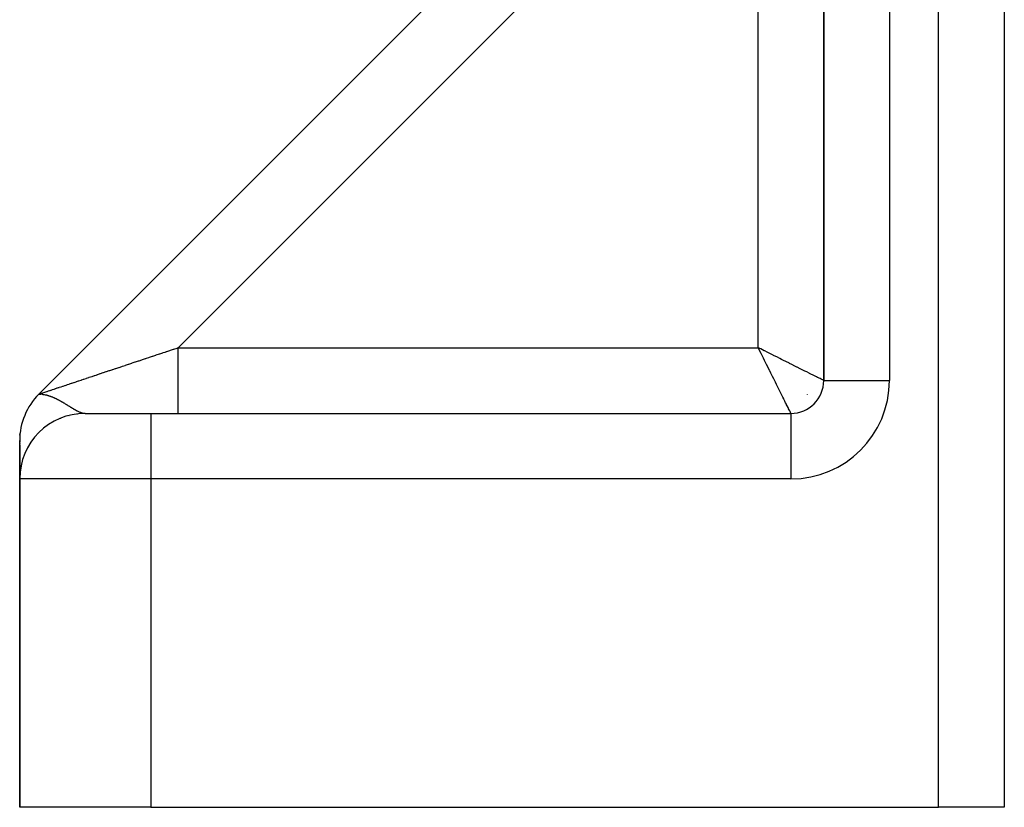
# Model space of a CAD drawing. Units: millimetres. Extents: x -323 to 533, y -348 to 348.
# Drawn here: x -68 to -38, y -348 to -324 of the extents above; entities that cross this region are included whole.
import ezdxf

# ---------------------------------------------------------------- set-up
doc = ezdxf.new("R2010")
doc.units = ezdxf.units.MM
doc.linetypes.add('DASHED', pattern=[9.652, 8.128, -1.524])
doc.layers.add('nevidi', color=4, linetype='DASHED')

msp = doc.modelspace()

# ---------------------------------------------------------------- linework, layer by layer
at = {"color": 2}
for p, q in [((-38.5, -279.639), (-38.5, -348)), ((-38.5, -279.639), (-38.5, -348)), ((-44, -292.176), (-44, -335)), ((-44, -335), (-44, -292.176)), ((-50.828, -318.328), (-67.914, -335.414)), ((-67.914, -335.414), (-50.828, -318.328)), ((-68.417, -336.26), (-68.416, -336.257)), ((-67.495, -336.265), (-67.49, -336.262)), ((-67.255, -336.148), (-67.249, -336.146)), ((-67.002, -336.064), (-66.995, -336.062)), ((-66.74, -336.014), (-66.732, -336.014)), ((-66.5, -336), (-64.5, -336)), ((-64.5, -336), (-45, -336)), ((-64.5, -336), (-45, -336)), ((-68.492, -336.661), (-68.486, -336.599)), ((-67.917, -336.589), (-67.914, -336.586)), ((-68.5, -336.879), (-68.5, -336.828)), ((-68.5, -336.879), (-68.5, -336.828)), ((-68.5, -336.836), (-68.5, -336.828)), ((-68.5, -336.828), (-68.5, -336.879)), ((-68.5, -336.879), (-68.5, -336.828)), ((-68.5, -336.875), (-68.5, -336.842)), ((-68.5, -337.958), (-68.5, -336.879)), ((-68.092, -336.79), (-68.09, -336.787)), ((-68.5, -336.921), (-68.5, -336.909)), ((-68.5, -336.921), (-68.5, -336.909)), ((-68.5, -336.909), (-68.5, -336.921)), ((-68.5, -336.921), (-68.5, -336.909)), ((-68.5, -338), (-68.5, -336.955)), ((-68.5, -338), (-68.5, -336.955)), ((-68.5, -336.955), (-68.5, -338)), ((-68.5, -338), (-68.5, -336.955)), ((-68.239, -337.012), (-68.237, -337.01)), ((-68.355, -337.252), (-68.354, -337.251)), ((-68.5, -348), (-68.5, -338)), ((-68.5, -338), (-68.5, -348)), ((-64.5, -348), (-68.5, -348)), ((-64.5, -348), (-40.5, -348)), ((-38.5, -348), (-40.5, -348))]:
    msp.add_line(p, q, dxfattribs=at)
for centre, radius, start, end in [((-45, -335), 1, 270, 0), ((-66.5, -336.828), 2, 135, 180), ((-66.5, -338), 2, 90, 180)]:
    msp.add_arc(centre, radius, start, end, dxfattribs=at)
at = {"layer": 'nevidi', "color": 7, "linetype": 'Continuous'}
for p, q in [((-40.5, -348), (-40.5, -274.739)), ((-42, -290.139), (-42, -335)), ((-49.049, -319.378), (-63.671, -334)), ((-46, -334), (-46, -323.324)), ((-63.671, -334), (-46, -334)), ((-43.999, -335), (-42, -335)), ((-67.911, -335.413), (-67.906, -335.412)), ((-67.911, -335.414), (-67.908, -335.414)), ((-44.5, -335.424), (-44.5, -335.42)), ((-66.541, -335.997), (-66.527, -335.999)), ((-66.525, -335.999), (-66.51, -336)), ((-67.206, -336.122), (-67.204, -336.124)), ((-64.5, -336), (-64.5, -338)), ((-45, -336), (-45, -338)), ((-68.5, -336.828), (-68.498, -336.828)), ((-64.5, -338), (-68.5, -338)), ((-64.5, -338), (-64.5, -348)), ((-45, -338), (-64.5, -338))]:
    msp.add_line(p, q, dxfattribs=at)
for points in [[(-67.874, -335.401), (-67.872, -335.4), (-67.858, -335.396), (-67.856, -335.395), (-67.839, -335.389), (-67.836, -335.388), (-67.818, -335.382), (-67.815, -335.381), (-67.793, -335.374), (-67.79, -335.373), (-67.766, -335.365), (-67.763, -335.364), (-67.762, -335.364), (-67.737, -335.355), (-67.733, -335.354), (-67.705, -335.345), (-67.7, -335.343), (-67.67, -335.333), (-67.665, -335.331), (-67.633, -335.32), (-67.628, -335.319), (-67.593, -335.307), (-67.587, -335.305), (-67.574, -335.301), (-67.55, -335.293), (-67.544, -335.291), (-67.505, -335.278), (-67.499, -335.276), (-67.458, -335.262), (-67.451, -335.26), (-67.408, -335.246), (-67.401, -335.243), (-67.355, -335.228), (-67.348, -335.226), (-67.316, -335.215), (-67.301, -335.21), (-67.293, -335.207), (-67.243, -335.191), (-67.236, -335.188), (-67.184, -335.171), (-67.176, -335.168), (-67.122, -335.15), (-67.114, -335.148), (-67.058, -335.129), (-67.05, -335.126), (-66.993, -335.107), (-66.992, -335.107), (-66.984, -335.104), (-66.924, -335.084), (-66.915, -335.081), (-66.854, -335.061), (-66.844, -335.058), (-66.781, -335.037), (-66.772, -335.034), (-66.707, -335.012), (-66.697, -335.009), (-66.63, -334.986), (-66.62, -334.983), (-66.61, -334.98), (-66.552, -334.96), (-66.542, -334.957), (-66.472, -334.934), (-66.461, -334.93), (-66.39, -334.906), (-66.379, -334.903), (-66.306, -334.878), (-66.295, -334.875), (-66.22, -334.85), (-66.209, -334.846), (-66.174, -334.834), (-66.133, -334.821), (-66.122, -334.817), (-66.044, -334.791), (-66.033, -334.787), (-65.954, -334.761), (-65.942, -334.757), (-65.862, -334.73), (-65.85, -334.726), (-65.769, -334.699), (-65.757, -334.695), (-65.693, -334.674), (-65.675, -334.668), (-65.662, -334.664), (-65.579, -334.636), (-65.566, -334.632), (-65.482, -334.603), (-65.469, -334.599), (-65.383, -334.571), (-65.371, -334.566), (-65.284, -334.538), (-65.271, -334.533), (-65.184, -334.504), (-65.176, -334.501), (-65.171, -334.5), (-65.082, -334.47), (-65.069, -334.466), (-64.98, -334.436), (-64.967, -334.432), (-64.877, -334.402), (-64.864, -334.398), (-64.773, -334.367), (-64.759, -334.363), (-64.668, -334.333), (-64.655, -334.328), (-64.631, -334.32), (-64.563, -334.297), (-64.549, -334.293), (-64.457, -334.262), (-64.443, -334.258), (-64.351, -334.227), (-64.337, -334.222), (-64.244, -334.191), (-64.23, -334.187), (-64.137, -334.155), (-64.123, -334.151), (-64.069, -334.133), (-64.029, -334.12), (-64.015, -334.115), (-63.921, -334.084), (-63.908, -334.079)], [(-63.908, -334.079), (-63.813, -334.048), (-63.8, -334.043), (-63.705, -334.011), (-63.692, -334.007), (-63.671, -334)], [(-63.671, -336), (-63.671, -335.995), (-63.671, -335.986), (-63.671, -335.982), (-63.671, -335.957), (-63.671, -335.938), (-63.671, -335.928), (-63.671, -335.884), (-63.671, -335.854), (-63.671, -335.84), (-63.671, -335.778), (-63.671, -335.738), (-63.671, -335.719), (-63.671, -335.64), (-63.671, -335.59), (-63.671, -335.566), (-63.671, -335.473), (-63.671, -335.414), (-63.671, -335.385), (-63.671, -335.279), (-63.671, -335.213), (-63.671, -335.18), (-63.671, -335.063), (-63.671, -334.99), (-63.671, -334.953), (-63.671, -334.827), (-63.671, -334.749), (-63.671, -334.709), (-63.671, -334.577), (-63.671, -334.495), (-63.671, -334.452), (-63.671, -334.317), (-63.671, -334.232), (-63.671, -334.188), (-63.671, -334.05), (-63.671, -334)], [(-44, -335), (-44.001, -334.999), (-44.006, -334.997), (-44.018, -334.991), (-44.02, -334.99), (-44.032, -334.984), (-44.057, -334.971), (-44.071, -334.964), (-44.078, -334.961), (-44.114, -334.943), (-44.142, -334.929), (-44.16, -334.92), (-44.19, -334.905), (-44.225, -334.887), (-44.281, -334.859), (-44.283, -334.858), (-44.325, -334.837), (-44.393, -334.803), (-44.433, -334.783), (-44.441, -334.779), (-44.519, -334.74), (-44.573, -334.713), (-44.614, -334.693), (-44.659, -334.67), (-44.719, -334.64), (-44.813, -334.593), (-44.82, -334.59), (-44.878, -334.561), (-44.978, -334.511), (-45.046, -334.477), (-45.047, -334.476), (-45.153, -334.423), (-45.226, -334.387), (-45.29, -334.355), (-45.338, -334.331), (-45.413, -334.293), (-45.528, -334.236), (-45.547, -334.226), (-45.605, -334.197), (-45.723, -334.138), (-45.801, -334.099), (-45.812, -334.094), (-45.92, -334.04), (-46, -334)], [(-45, -336), (-45.003, -335.993), (-45.007, -335.985), (-45.009, -335.982), (-45.016, -335.967), (-45.024, -335.952), (-45.035, -335.928), (-45.039, -335.922), (-45.05, -335.898), (-45.071, -335.858), (-45.08, -335.84), (-45.086, -335.827), (-45.112, -335.775), (-45.131, -335.737), (-45.14, -335.718), (-45.162, -335.675), (-45.184, -335.63), (-45.217, -335.566), (-45.22, -335.558), (-45.246, -335.507), (-45.286, -335.426), (-45.307, -335.385), (-45.315, -335.37), (-45.359, -335.28), (-45.39, -335.219), (-45.41, -335.18), (-45.439, -335.122), (-45.472, -335.055), (-45.523, -334.953), (-45.523, -334.952), (-45.559, -334.882), (-45.613, -334.773), (-45.645, -334.709), (-45.65, -334.7), (-45.706, -334.587), (-45.744, -334.51), (-45.773, -334.452), (-45.802, -334.394), (-45.841, -334.316), (-45.9, -334.198), (-45.906, -334.188), (-45.94, -334.119), (-46, -334)], [(-67.914, -335.414), (-67.913, -335.414), (-67.912, -335.414)], [(-67.914, -335.414), (-67.913, -335.414), (-67.912, -335.414)], [(-67.908, -335.414), (-67.903, -335.414), (-67.902, -335.414), (-67.896, -335.414), (-67.894, -335.414), (-67.887, -335.415), (-67.884, -335.415), (-67.876, -335.415), (-67.872, -335.415), (-67.864, -335.416), (-67.858, -335.416), (-67.85, -335.417), (-67.841, -335.417), (-67.834, -335.418)], [(-67.905, -335.411), (-67.898, -335.409), (-67.897, -335.409), (-67.887, -335.405), (-67.886, -335.405), (-67.876, -335.401)], [(-67.818, -335.419), (-67.816, -335.419), (-67.801, -335.421), (-67.799, -335.421), (-67.796, -335.422), (-67.777, -335.424), (-67.774, -335.425), (-67.759, -335.427), (-67.751, -335.428), (-67.75, -335.428), (-67.726, -335.433), (-67.72, -335.434), (-67.706, -335.437), (-67.7, -335.438), (-67.694, -335.44), (-67.687, -335.441), (-67.671, -335.445), (-67.652, -335.45), (-67.641, -335.453), (-67.625, -335.458), (-67.616, -335.461), (-67.612, -335.462), (-67.61, -335.462), (-67.601, -335.465), (-67.577, -335.473), (-67.569, -335.476), (-67.559, -335.48), (-67.551, -335.483), (-67.542, -335.486), (-67.522, -335.493), (-67.505, -335.5), (-67.5, -335.502), (-67.493, -335.505), (-67.471, -335.514), (-67.467, -335.516), (-67.457, -335.52), (-67.447, -335.525), (-67.44, -335.528), (-67.428, -335.534), (-67.415, -335.539), (-67.398, -335.548), (-67.391, -335.551), (-67.386, -335.553), (-67.354, -335.569), (-67.352, -335.57), (-67.347, -335.573), (-67.344, -335.575), (-67.322, -335.586), (-67.31, -335.593), (-67.304, -335.596), (-67.3, -335.598), (-67.288, -335.604), (-67.269, -335.615), (-67.264, -335.618), (-67.254, -335.623), (-67.231, -335.636), (-67.226, -335.639), (-67.215, -335.646), (-67.207, -335.65), (-67.195, -335.657), (-67.194, -335.658), (-67.189, -335.661), (-67.159, -335.679), (-67.154, -335.681), (-67.134, -335.694), (-67.125, -335.699), (-67.121, -335.702), (-67.109, -335.709), (-67.093, -335.719), (-67.089, -335.722), (-67.074, -335.73), (-67.061, -335.738), (-67.058, -335.741), (-67.058, -335.741), (-67.045, -335.749), (-67.031, -335.757), (-67.028, -335.76), (-67.006, -335.773), (-67.002, -335.775), (-66.999, -335.778), (-66.974, -335.793), (-66.971, -335.795), (-66.961, -335.802), (-66.952, -335.807), (-66.947, -335.81), (-66.944, -335.812), (-66.944, -335.812), (-66.921, -335.826), (-66.917, -335.828), (-66.898, -335.84), (-66.895, -335.842), (-66.892, -335.844), (-66.87, -335.857), (-66.867, -335.859), (-66.853, -335.867), (-66.846, -335.871), (-66.842, -335.873), (-66.842, -335.874), (-66.828, -335.882), (-66.822, -335.885), (-66.819, -335.887), (-66.799, -335.898), (-66.796, -335.9), (-66.785, -335.906), (-66.776, -335.91), (-66.773, -335.912), (-66.754, -335.922), (-66.752, -335.923), (-66.751, -335.923), (-66.732, -335.933), (-66.73, -335.934), (-66.727, -335.935), (-66.711, -335.943), (-66.709, -335.944), (-66.691, -335.952), (-66.688, -335.953), (-66.685, -335.954), (-66.671, -335.96), (-66.668, -335.961), (-66.668, -335.962)], [(-66.668, -335.962), (-66.658, -335.966), (-66.651, -335.968), (-66.649, -335.969), (-66.632, -335.975), (-66.63, -335.976), (-66.614, -335.981), (-66.611, -335.982), (-66.607, -335.983), (-66.596, -335.986), (-66.593, -335.987), (-66.578, -335.991), (-66.576, -335.991), (-66.57, -335.992), (-66.56, -335.994)], [(-66.558, -335.995), (-66.546, -335.996), (-66.543, -335.997)]]:
    msp.add_lwpolyline(points, dxfattribs=at)
msp.add_arc((-45, -335), 3, 270, 0, dxfattribs=at)

doc.saveas('drawing.dxf')
